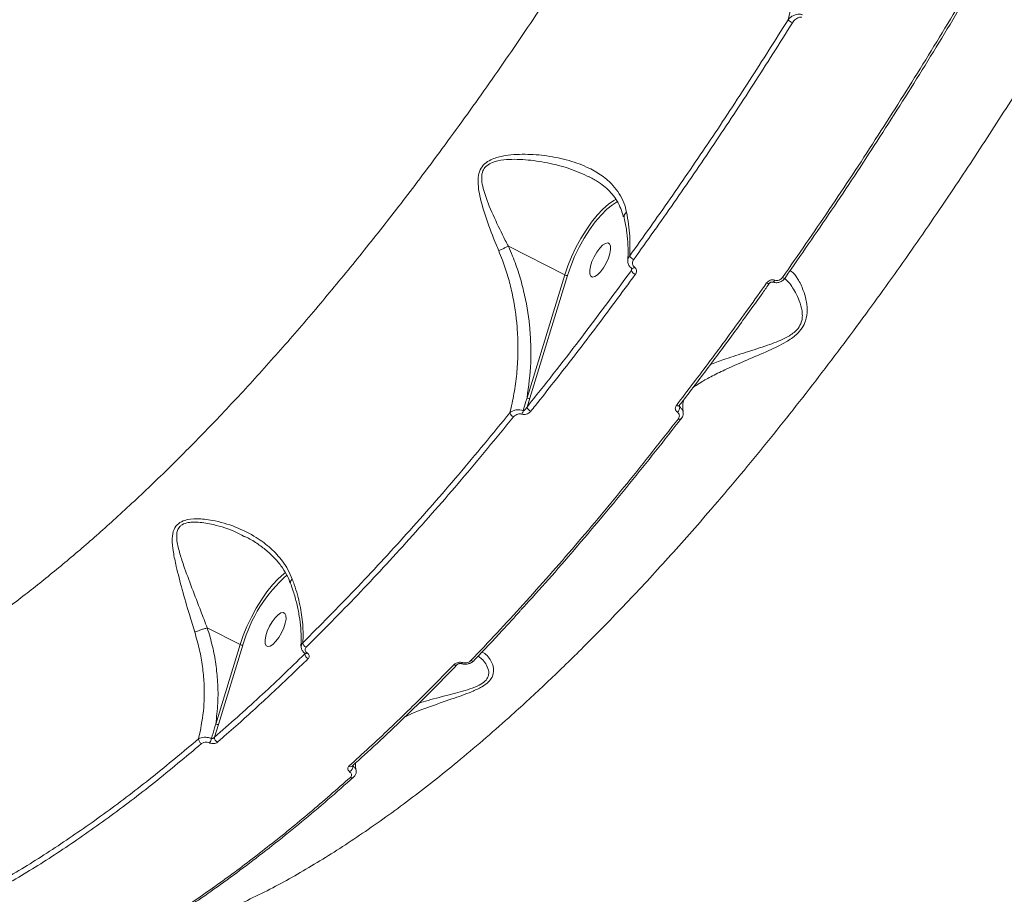
# Model space of a CAD drawing. Units: millimetres. Extents: x -1168 to 12011, y -772 to 8852.
# Drawn here: x 6011 to 6246, y 856 to 1065 of the extents above; entities that cross this region are included whole.
import ezdxf

# ---------------------------------------------------------------- set-up
doc = ezdxf.new("R2010")
doc.units = ezdxf.units.MM
doc.layers.add('DiKom', color=7, linetype='Continuous')

msp = doc.modelspace()

# ---------------------------------------------------------------- linework, layer by layer
at = {"layer": 'DiKom', "color": 7, "linetype": 'Continuous', "lineweight": 15}
for p, q in [((6127.68, 1010.85), (6141.13, 1004)), ((6157.11, 1005.6), (6157.05, 1005.07)), ((6141.13, 1004), (6132.12, 974.65)), ((6132.78, 974.56), (6141.79, 1003.9)), ((6132.13, 972.46), (6132.78, 974.56)), ((6168.61, 972.49), (6168.54, 972.87)), ((6064.43, 941.59), (6064.64, 941.48)), ((6055.75, 919.72), (6063.58, 915.73)), ((6063.58, 915.73), (6057.76, 896.75)), ((6058.42, 896.66), (6064.24, 915.63)), ((6079.09, 913.6), (6079.08, 913.52)), ((6057.47, 893.62), (6058.42, 896.66)), ((6090.36, 886.7), (6090.35, 886.69)), ((6090.68, 884.04), (6090.71, 884.06))]:
    msp.add_line(p, q, dxfattribs=at)
at = {"layer": 'DiKom', "color": 7, "linetype": 'Continuous', "lineweight": 15, "flags": 128}
for points in [[(6153.43, 1022.15), (6152.86, 1021.83), (6151.58, 1020.92), (6150.25, 1019.72), (6148.89, 1018.26), (6147.54, 1016.58), (6146.23, 1014.71), (6144.98, 1012.68), (6143.82, 1010.55), (6142.78, 1008.36), (6141.87, 1006.16), (6141.13, 1004)], [(6141.79, 1003.9), (6142.56, 1006.12), (6143.49, 1008.38), (6144.58, 1010.61), (6145.78, 1012.77), (6147.08, 1014.81), (6148.44, 1016.67), (6149.83, 1018.31), (6151.21, 1019.7), (6152.55, 1020.79), (6153.76, 1021.53)], [(6147.12, 1004.27), (6147.35, 1003.74), (6147.76, 1003.52), (6148.32, 1003.63), (6148.99, 1004.06), (6149.7, 1004.78), (6150.4, 1005.72), (6151.04, 1006.82), (6151.56, 1007.98), (6151.92, 1009.11), (6152.09, 1010.11), (6152.06, 1010.92), (6151.83, 1011.45), (6151.42, 1011.67), (6150.86, 1011.56), (6150.19, 1011.13), (6149.48, 1010.41), (6148.78, 1009.47), (6148.14, 1008.37), (6147.62, 1007.21), (6147.26, 1006.08), (6147.09, 1005.08), (6147.12, 1004.27)], [(6157.8, 1005.88), (6157.63, 1005.73), (6157.47, 1005.62), (6157.32, 1005.56), (6157.2, 1005.54), (6157.1, 1005.58), (6157.09, 1005.58)], [(6189.37, 1002.11), (6189.52, 1002.04), (6189.67, 1001.99), (6189.8, 1001.96), (6189.91, 1001.95), (6189.99, 1001.98), (6190.04, 1002.02), (6190.05, 1002.02)], [(6191.27, 1002.76), (6191.21, 1002.63), (6191.14, 1002.52), (6191.06, 1002.43), (6191, 1002.36), (6190.93, 1002.32), (6190.87, 1002.29), (6190.82, 1002.29), (6190.81, 1002.3)], [(6193.15, 1003.4), (6193.3, 1003.33), (6193.44, 1003.28), (6193.57, 1003.25), (6193.68, 1003.24), (6193.76, 1003.26), (6193.81, 1003.3), (6193.82, 1003.3)], [(6193.82, 1003.3), (6193.84, 1003.36), (6193.84, 1003.43)], [(6167.8, 972.86), (6167.96, 972.79), (6168.11, 972.74), (6168.24, 972.72), (6168.36, 972.73), (6168.45, 972.76), (6168.51, 972.81)], [(6168.27, 969.66), (6168.42, 969.59), (6168.57, 969.55), (6168.7, 969.53), (6168.81, 969.53), (6168.9, 969.56), (6168.97, 969.61)], [(6074.4, 932.93), (6074.03, 932.65), (6072.7, 931.45), (6071.35, 929.99), (6070, 928.31), (6068.68, 926.43), (6067.43, 924.41), (6066.28, 922.28), (6065.23, 920.09), (6064.33, 917.89), (6063.58, 915.73)], [(6069.58, 916), (6069.81, 915.47), (6070.22, 915.25), (6070.78, 915.36), (6071.44, 915.79), (6072.15, 916.51), (6072.86, 917.45), (6073.49, 918.55), (6074.01, 919.71), (6074.37, 920.84), (6074.55, 921.84), (6074.51, 922.64), (6074.28, 923.18), (6073.87, 923.4), (6073.31, 923.29), (6072.65, 922.86), (6071.94, 922.14), (6071.24, 921.19), (6070.6, 920.1), (6070.08, 918.94), (6069.72, 917.81), (6069.55, 916.8), (6069.58, 916)], [(6116.72, 911.43), (6116.67, 911.36), (6116.62, 911.3), (6116.58, 911.25), (6116.53, 911.21), (6116.49, 911.19), (6116.46, 911.18), (6116.42, 911.19), (6116.39, 911.21)], [(6119.48, 911.93), (6119.5, 911.95), (6119.51, 911.95)]]:
    msp.add_lwpolyline(points, dxfattribs=at)
at = {"layer": 'DiKom', "color": 7, "linetype": 'Continuous', "lineweight": 15}
for centre, radius, start, end in [((6196.88, 1067.12), 3.22, 221.9709, 244.8439), ((6158.43, 1009.51), 2.01, 207.8876, 245.4187), ((6158.75, 1005.85), 1.88, 204.7614, 246.146), ((6141.57, 1004.76), 0.886, 239.8635, 284.0355), ((6132.56, 975.42), 0.886, 239.8637, 284.0348), ((6128.17, 972.32), 3.14, 330.2114, 347.1909), ((6133.66, 972.91), 1.6, 196.5303, 246.026), ((6166.98, 972.51), 1.63, 310.1622, 359.3026), ((6129.57, 971.6), 1.65, 198.6463, 245.3153), ((6168.81, 969.74), 0.206, 321.3113, 355.3913), ((6098.14, 905.95), 35.25, 131.4615, 164.0537), ((6064.03, 916.49), 0.886, 239.8635, 284.0355), ((6079.94, 916.31), 1.36, 185.183, 244.2877), ((6080.4, 913.57), 1.32, 182.0033, 244.7358), ((6079.27, 914.04), 0.452, 248.8755, 315.7789), ((6115.01, 911.45), 0.643, 234.8722, 306.7934), ((6119.1, 912.45), 0.646, 235.1199, 306.0085), ((6058.2, 897.52), 0.886, 239.8637, 284.0348), ((6054.94, 893.22), 1.27, 179.3676, 243.5055), ((6053.68, 894.11), 3.18, 324.1867, 345.3757), ((6058.73, 893.55), 1.26, 177.0091, 243.9648), ((6088.95, 886.71), 1.57, 300.627, 2.7433), ((6089.95, 887.23), 0.671, 236.8835, 307.0224), ((6090.29, 884.59), 0.679, 237.4009, 305.6084)]:
    msp.add_arc(centre, radius, start, end, dxfattribs=at)
for points, knots in [([(6061.34, 852.76), (6064.88, 854.43), (6071.84, 857.72), (6082.61, 863.93), (6093.53, 871), (6104.74, 879.1), (6116.42, 888.36), (6127.12, 897.6), (6136.74, 906.49), (6145.6, 915.08), (6155.1, 924.77), (6165.22, 935.64), (6176.15, 948), (6187.88, 961.96), (6200.23, 977.52), (6212.04, 993.19), (6223.29, 1008.85), (6233.55, 1023.81), (6243.18, 1038.43), (6252.02, 1052.36), (6260.55, 1066.33), (6269.7, 1081.84), (6279.21, 1098.65), (6288.99, 1116.78), (6297.74, 1133.75), (6305.78, 1150.02), (6313.01, 1165.28), (6319.85, 1180.32), (6327.03, 1196.79), (6334.3, 1214.34), (6341.55, 1232.91), (6347.83, 1249.99), (6353.39, 1266.08), (6358.22, 1280.96), (6362.62, 1295.4), (6366.62, 1309.49), (6370.31, 1323.44), (6372.47, 1332.58), (6373.55, 1337.15)], [0, 0, 0, 0, 0.032111, 0.063028, 0.093944, 0.125313, 0.156683, 0.189836, 0.211804, 0.233771, 0.260411, 0.287065, 0.313704, 0.346693, 0.379683, 0.411819, 0.441264, 0.47071, 0.496071, 0.521432, 0.545548, 0.569663, 0.601853, 0.631346, 0.66084, 0.686242, 0.711644, 0.735798, 0.759952, 0.792221, 0.821788, 0.851355, 0.876819, 0.902283, 0.926496, 0.950709, 0.975354, 1, 1, 1, 1]), ([(6184.87, 1151.02), (6181.92, 1145.54), (6176.01, 1134.52), (6166.79, 1118.28), (6157.28, 1102.19), (6147.49, 1086.35), (6137.41, 1070.72), (6127.09, 1055.42), (6116.55, 1040.48), (6106.53, 1026.94), (6097.1, 1014.72), (6088.29, 1003.76), (6079.4, 993.15), (6070.46, 982.92), (6061.45, 973.08), (6052.42, 963.68), (6043.38, 954.73), (6034.65, 946.55), (6026.26, 939.1), (6018.19, 932.35), (6010.2, 926.05), (6002.79, 920.6), (5995.98, 915.91), (5989.73, 911.88), (5983.56, 908.18), (5976.1, 904.05), (5968.36, 900.26), (5960.4, 896.94), (5953.47, 894.51), (5946.72, 892.59), (5940.57, 891.3), (5935, 890.52), (5929.98, 890.14), (5925.09, 890.11), (5919.28, 890.52), (5913.13, 891.59), (5906.79, 893.63), (5902.47, 895.44), (5900.24, 896.84), (5899.76, 897.14)], [0, 0, 0, 0, 0.032299, 0.064817, 0.097413, 0.130482, 0.163634, 0.197271, 0.230995, 0.264957, 0.292403, 0.319984, 0.347612, 0.375528, 0.403493, 0.431751, 0.46006, 0.488512, 0.514292, 0.540072, 0.566011, 0.591951, 0.612917, 0.633883, 0.654935, 0.675987, 0.711326, 0.737045, 0.762764, 0.788641, 0.814519, 0.835435, 0.856351, 0.877352, 0.898353, 0.933607, 0.96278, 0.99201, 1, 1, 1, 1]), ([(6191.25, 1127.57), (6191.88, 1126.26), (6193.13, 1123.64), (6194.85, 1118.71), (6196.38, 1112.82), (6197.49, 1106), (6198.16, 1098.38), (6198.25, 1090.17), (6197.64, 1081.47), (6196.45, 1073.08), (6195.15, 1067.67), (6194.49, 1064.97)], [0, 0, 0, 0, 0.066131, 0.132303, 0.238336, 0.344731, 0.450977, 0.593956, 0.729224, 0.864722, 1, 1, 1, 1]), ([(6241.86, 1079.66), (6240.08, 1076.62), (6234.88, 1067.72), (6226.06, 1053.2), (6215.32, 1036.22), (6204.36, 1019.54), (6196.89, 1008.78), (6193.15, 1003.4)], [0, 0, 0, 0, 0.114454, 0.3345, 0.555076, 0.777265, 1, 1, 1, 1]), ([(6193.84, 1003.43), (6197.52, 1008.74), (6204.91, 1019.37), (6215.81, 1035.93), (6226.57, 1052.94), (6235.44, 1067.54), (6240.67, 1076.48), (6242.44, 1079.52)], [0, 0, 0, 0, 0.220046, 0.440621, 0.662811, 0.885545, 1, 1, 1, 1]), ([(6197.92, 1066.17), (6197.85, 1066.19), (6197.6, 1066.27), (6197.09, 1066.32), (6196.39, 1066.23), (6195.53, 1065.9), (6194.89, 1065.43), (6194.57, 1065.07), (6194.49, 1064.97)], [0, 0, 0, 0, 0.063546, 0.205932, 0.386757, 0.593846, 0.897746, 1, 1, 1, 1]), ([(6195.52, 1064.21), (6195.75, 1064.54), (6196.11, 1065.02), (6196.75, 1065.43), (6197.2, 1065.58), (6197.52, 1065.59), (6197.68, 1065.55), (6197.72, 1065.53)], [0, 0, 0, 0, 0.438552, 0.648681, 0.819232, 0.945177, 1, 1, 1, 1]), ([(6194.49, 1064.97), (6191.43, 1060.11), (6185.3, 1050.38), (6175.9, 1036.14), (6166.36, 1022.14), (6159.89, 1013.1), (6156.66, 1008.57)], [0, 0, 0, 0, 0.248878, 0.4982, 0.748873, 1, 1, 1, 1]), ([(6157.6, 1007.69), (6160.81, 1012.18), (6167.24, 1021.18), (6176.78, 1035.17), (6186.23, 1049.48), (6192.42, 1059.3), (6195.52, 1064.21)], [0, 0, 0, 0, 0.248877, 0.4982, 0.748873, 1, 1, 1, 1]), ([(6155.91, 1019.01), (6155.72, 1019.76), (6155.33, 1021.32), (6154.21, 1023.46), (6152.52, 1025.67), (6150.11, 1027.77), (6146.61, 1029.81), (6142.17, 1031.45), (6137, 1032.53), (6132.51, 1032.88), (6128.95, 1032.78), (6126.19, 1032.44), (6123.77, 1031.76), (6121.91, 1030.6), (6120.82, 1029.11), (6120.38, 1027.21), (6120.45, 1025.11), (6121.04, 1021.74), (6122.46, 1017.13), (6124.12, 1012.74), (6125.14, 1010.3), (6125.35, 1009.8)], [0, 0, 0, 0, 0.039972, 0.083299, 0.127735, 0.188043, 0.250238, 0.333884, 0.419986, 0.501349, 0.542829, 0.584661, 0.62979, 0.65813, 0.68696, 0.718047, 0.75293, 0.788756, 0.881007, 0.975869, 1, 1, 1, 1]), ([(6127.67, 1010.85), (6127.67, 1010.85), (6127.42, 1011.32), (6126.25, 1013.58), (6124.25, 1017.7), (6122.42, 1022), (6121.49, 1025.2), (6121.21, 1027.11), (6121.43, 1028.77), (6122.04, 1029.69), (6122.8, 1030.4), (6124.18, 1031.13), (6126.49, 1031.55), (6129.15, 1031.67), (6132.66, 1031.5), (6137.06, 1030.86), (6142.22, 1029.57), (6145.35, 1028.16), (6146.92, 1027.46)], [0, 0, 0, 0, 0.000119, 0.033028, 0.159197, 0.288121, 0.333995, 0.380715, 0.419156, 0.447459, 0.453935, 0.488863, 0.547183, 0.602234, 0.657352, 0.770243, 0.885415, 1, 1, 1, 1]), ([(6146.93, 1027.49), (6146.95, 1027.48), (6147.79, 1027.1), (6149.1, 1026.26), (6150.85, 1024.99), (6152.23, 1023.65), (6153.42, 1022.1), (6154.35, 1020.33), (6154.92, 1018.91), (6155.08, 1018.04), (6155.12, 1017.87)], [0, 0, 0, 0, 0.006034, 0.192953, 0.338938, 0.487959, 0.643329, 0.802715, 0.961488, 1, 1, 1, 1]), ([(6155.34, 1017.92), (6155.31, 1017.98), (6155.24, 1018.18), (6155.41, 1018.54), (6155.69, 1018.84), (6155.88, 1018.99), (6155.91, 1019.01)], [0, 0, 0, 0, 0.182653, 0.579169, 0.935995, 1, 1, 1, 1]), ([(6156.66, 1008.57), (6156.71, 1010.12), (6156.82, 1013.49), (6156.23, 1017.07), (6155.91, 1019.01)], [0, 0, 0, 0, 0.460488, 1, 1, 1, 1]), ([(6155.29, 1017.93), (6155.34, 1017.71), (6155.65, 1016.43), (6155.99, 1014.13), (6156.25, 1011.07), (6156.31, 1008.85), (6156.2, 1007.7), (6156.18, 1007.49)], [0, 0, 0, 0, 0.0598959, 0.3503122, 0.6418002, 0.9345333, 1, 1, 1, 1]), ([(6127.67, 1010.85), (6127.44, 1010.75), (6126.98, 1010.54), (6126.2, 1010.19), (6125.65, 1009.94), (6125.39, 1009.82), (6125.35, 1009.8)], [0, 0, 0, 0, 0.315729, 0.631458, 0.943771, 1, 1, 1, 1]), ([(6125.35, 1009.8), (6125.66, 1009.05), (6126.49, 1007.04), (6127.59, 1003.68), (6128.95, 998.36), (6129.77, 992.69), (6130.02, 986.81), (6129.86, 982.09), (6129.35, 977.4), (6128.67, 973.73), (6128.15, 971.64), (6128.01, 971.07)], [0, 0, 0, 0, 0.060117, 0.160625, 0.261862, 0.468975, 0.587999, 0.707854, 0.830228, 0.953437, 1, 1, 1, 1]), ([(6127.68, 1010.85), (6127.68, 1010.85), (6127.67, 1010.85), (6127.67, 1010.85), (6127.67, 1010.85), (6127.67, 1010.85)], [0, 0, 0, 0, 0.4269521, 0.7842824, 1, 1, 1, 1]), ([(6132.12, 974.65), (6132.5, 977.44), (6133.07, 981.64), (6133.06, 987.46), (6132.69, 993.18), (6131.73, 998.87), (6130.2, 1004.39), (6128.95, 1007.95), (6128.02, 1010.07), (6127.68, 1010.85)], [0, 0, 0, 0, 0.235539, 0.35568, 0.476527, 0.701657, 0.816859, 0.932917, 1, 1, 1, 1]), ([(6156.19, 1007.46), (6156.21, 1007.2), (6156.24, 1006.65), (6156.59, 1005.98), (6156.97, 1005.7), (6157.12, 1005.6)], [0, 0, 0, 0, 0.365319, 0.761769, 1, 1, 1, 1]), ([(6156.66, 1008.57), (6156.6, 1008.5), (6156.39, 1008.22), (6156.2, 1007.84), (6156.22, 1007.55), (6156.22, 1007.49)], [0, 0, 0, 0, 0.228985, 0.842448, 1, 1, 1, 1]), ([(6157.8, 1005.88), (6157.69, 1005.98), (6157.46, 1006.18), (6157.31, 1006.6), (6157.3, 1007.06), (6157.43, 1007.43), (6157.56, 1007.63), (6157.6, 1007.69)], [0, 0, 0, 0, 0.216891, 0.433472, 0.661973, 0.908085, 1, 1, 1, 1]), ([(6157.05, 1005.07), (6152.93, 999.47), (6144.67, 988.27), (6136.31, 977.73), (6132.13, 972.46)], [0, 0, 0, 0, 0.499273, 1, 1, 1, 1]), ([(6157.15, 1005.42), (6157.15, 1005.42), (6157.15, 1005.33), (6157.11, 1005.21), (6157.06, 1005.1), (6157.05, 1005.07)], [0, 0, 0, 0, 0.045989, 0.735275, 1, 1, 1, 1]), ([(6157.09, 1005.58), (6157.09, 1005.58), (6157.12, 1005.56), (6157.14, 1005.52), (6157.17, 1005.51), (6157.15, 1005.44), (6157.14, 1005.42)], [0, 0, 0, 0, 0.03342, 0.30287, 0.857884, 1, 1, 1, 1]), ([(6157.99, 1004.14), (6158.03, 1004.19), (6158.16, 1004.38), (6158.28, 1004.74), (6158.28, 1005.18), (6158.12, 1005.59), (6157.91, 1005.78), (6157.8, 1005.88)], [0, 0, 0, 0, 0.091882, 0.335558, 0.563075, 0.781437, 1, 1, 1, 1]), ([(6171.76, 977.1), (6171.9, 977.2), (6172.39, 977.58), (6173.87, 978.52), (6176.36, 979.91), (6180.05, 981.7), (6184.6, 983.68), (6188.79, 985.42), (6191.97, 986.91), (6194.24, 988.11), (6196.36, 989.56), (6197.94, 991.35), (6198.9, 993.41), (6199.13, 995.76), (6198.79, 998.19), (6198.02, 1000.77), (6196.84, 1003.17), (6195.72, 1004.65), (6195.06, 1004.98), (6194.94, 1005.04)], [0, 0, 0, 0, 0.019346, 0.067367, 0.142036, 0.218985, 0.314526, 0.412909, 0.450209, 0.487953, 0.537843, 0.573374, 0.608796, 0.665349, 0.726013, 0.787988, 0.882656, 0.980191, 1, 1, 1, 1]), ([(6133.01, 971.45), (6133.38, 971.91), (6135.23, 974.22), (6140.34, 980.67), (6148.32, 991), (6154.77, 999.75), (6157.99, 1004.14)], [0, 0, 0, 0, 0.044141, 0.220714, 0.610013, 1, 1, 1, 1]), ([(6189.37, 1002.11), (6189.01, 1001.6), (6187.2, 999.05), (6182.72, 992.8), (6175.9, 983.49), (6170.5, 976.41), (6167.8, 972.86)], [0, 0, 0, 0, 0.050769, 0.253855, 0.626699, 1, 1, 1, 1]), ([(6168.5, 972.82), (6168.81, 973.22), (6171.25, 976.36), (6175.8, 982.41), (6182.14, 990.98), (6186.88, 997.54), (6189.5, 1001.27), (6190.04, 1002.03)], [0, 0, 0, 0, 0.043075, 0.336589, 0.630717, 0.924571, 1, 1, 1, 1]), ([(6193.68, 1003.15), (6193.92, 1002.94), (6194.83, 1002.17), (6196.04, 1000.27), (6197.22, 997.85), (6197.79, 995.95), (6197.93, 994.32), (6197.8, 993.03), (6197.23, 991.59), (6195.78, 990.03), (6193.77, 988.87), (6191.6, 987.94), (6188.52, 986.83), (6184.36, 985.53), (6179.92, 984.08), (6177.07, 983.08), (6176.01, 982.63), (6175.92, 982.59)], [0, 0, 0, 0, 0.047366, 0.175036, 0.253119, 0.332371, 0.366678, 0.401711, 0.443142, 0.484334, 0.54433, 0.591304, 0.639013, 0.763825, 0.89191, 0.990095, 1, 1, 1, 1]), ([(6191.27, 1002.76), (6191.09, 1002.8), (6190.75, 1002.87), (6190.2, 1002.76), (6189.71, 1002.51), (6189.48, 1002.24), (6189.37, 1002.11)], [0, 0, 0, 0, 0.25922, 0.502163, 0.751132, 1, 1, 1, 1]), ([(6190.05, 1002.02), (6190.05, 1002.03), (6190.08, 1002.08), (6190.18, 1002.17), (6190.34, 1002.26), (6190.5, 1002.31), (6190.65, 1002.33), (6190.76, 1002.31), (6190.8, 1002.3), (6190.81, 1002.29)], [0, 0, 0, 0, 0.051771, 0.271658, 0.463372, 0.634047, 0.78575, 0.943749, 1, 1, 1, 1]), ([(6190.91, 1002.3), (6191.07, 1002.25), (6191.5, 1002.11), (6192.27, 1002.2), (6193.08, 1002.55), (6193.6, 1002.97), (6193.78, 1003.26), (6193.81, 1003.31)], [0, 0, 0, 0, 0.154372, 0.41254, 0.676606, 0.947975, 1, 1, 1, 1]), ([(6193.15, 1003.4), (6193.04, 1003.27), (6192.81, 1003.01), (6192.33, 1002.76), (6191.82, 1002.66), (6191.46, 1002.7), (6191.29, 1002.75), (6191.27, 1002.76)], [0, 0, 0, 0, 0.248675, 0.49752, 0.738938, 0.970321, 1, 1, 1, 1]), ([(6132.12, 974.65), (6132.03, 974.36), (6131.75, 973.35), (6131.45, 972.34), (6131.24, 971.62)], [0, 0, 0, 0, 0.2912822, 1, 1, 1, 1]), ([(6169.46, 971.17), (6169.42, 971.45), (6169.31, 972.24), (6169.34, 973.26), (6169.49, 973.89), (6169.55, 974.17)], [0, 0, 0, 0, 0.237474, 0.648705, 1, 1, 1, 1]), ([(6131.24, 971.62), (6131.19, 971.64), (6130.93, 971.73), (6130.4, 971.83), (6129.6, 971.82), (6128.78, 971.61), (6128.27, 971.31), (6128.04, 971.11), (6128.01, 971.07)], [0, 0, 0, 0, 0.039507, 0.232639, 0.443743, 0.68674, 0.947947, 1, 1, 1, 1]), ([(6130.9, 970.76), (6130.93, 970.75), (6131.1, 970.69), (6131.45, 970.65), (6131.98, 970.73), (6132.56, 970.98), (6132.85, 971.28), (6133.01, 971.45)], [0, 0, 0, 0, 0.044073, 0.224547, 0.433772, 0.687508, 1, 1, 1, 1]), ([(6132.13, 972.46), (6132.05, 972.32), (6131.91, 972.08), (6131.67, 971.81), (6131.47, 971.67), (6131.34, 971.62), (6131.28, 971.62), (6131.25, 971.62), (6131.24, 971.62)], [0, 0, 0, 0, 0.369403, 0.644548, 0.837165, 0.927017, 0.971187, 1, 1, 1, 1]), ([(6167.8, 972.86), (6167.78, 972.84), (6167.67, 972.69), (6167.54, 972.38), (6167.54, 971.96), (6167.69, 971.56), (6167.92, 971.36), (6168.03, 971.26)], [0, 0, 0, 0, 0.048919, 0.287086, 0.524964, 0.762537, 1, 1, 1, 1]), ([(6168.46, 972.71), (6168.45, 972.71), (6168.44, 972.72), (6168.49, 972.79), (6168.51, 972.81)], [0, 0, 0, 0, 0.758778, 1, 1, 1, 1]), ([(6168.61, 972.49), (6168.57, 972.52), (6168.5, 972.58), (6168.47, 972.67), (6168.46, 972.71)], [0, 0, 0, 0, 0.507239, 1, 1, 1, 1]), ([(6169.4, 971.17), (6169.4, 971.21), (6169.41, 971.49), (6169.17, 971.98), (6168.8, 972.32), (6168.61, 972.49)], [0, 0, 0, 0, 0.08265, 0.541224, 1, 1, 1, 1]), ([(6128.01, 971.07), (6123.92, 966.1), (6115.74, 956.14), (6103.39, 942.09), (6090.98, 928.63), (6082.73, 920.34), (6078.59, 916.19)], [0, 0, 0, 0, 0.2482527, 0.4971938, 0.7482409, 1, 1, 1, 1]), ([(6079.35, 915.09), (6083.44, 919.19), (6091.62, 927.41), (6104, 940.82), (6116.44, 954.96), (6124.73, 965.05), (6128.88, 970.1)], [0, 0, 0, 0, 0.248252, 0.497193, 0.74824, 1, 1, 1, 1]), ([(6168.27, 969.66), (6164.19, 964.47), (6156.02, 954.08), (6143.65, 939.32), (6131.21, 925.13), (6122.9, 916.33), (6118.73, 911.92)], [0, 0, 0, 0, 0.24825, 0.49719, 0.748238, 1, 1, 1, 1]), ([(6128.88, 970.1), (6129.04, 970.27), (6129.33, 970.56), (6129.89, 970.79), (6130.38, 970.86), (6130.72, 970.82), (6130.87, 970.77), (6130.9, 970.76)], [0, 0, 0, 0, 0.32772, 0.573894, 0.77963, 0.962775, 1, 1, 1, 1]), ([(6130.67, 924.05), (6131.07, 924.48), (6135.58, 929.3), (6144.25, 939.3), (6156.65, 954.03), (6164.89, 964.52), (6169.01, 969.78)], [0, 0, 0, 0, 0.031284, 0.352072, 0.675577, 1, 1, 1, 1]), ([(6168.03, 971.26), (6168.15, 971.16), (6168.37, 970.97), (6168.53, 970.56), (6168.52, 970.14), (6168.39, 969.83), (6168.29, 969.69), (6168.27, 969.66)], [0, 0, 0, 0, 0.237697, 0.475498, 0.713725, 0.952012, 1, 1, 1, 1]), ([(6168.94, 969.63), (6169.07, 969.8), (6169.35, 970.18), (6169.48, 970.75), (6169.4, 971.08), (6169.38, 971.16)], [0, 0, 0, 0, 0.382821, 0.848895, 1, 1, 1, 1]), ([(6076.05, 931.37), (6075.73, 932.12), (6075.08, 933.64), (6073.42, 936.17), (6070.95, 938.84), (6067.2, 941.63), (6062.5, 943.97), (6057.62, 945.41), (6053.46, 945.89), (6050.62, 945.62), (6048.72, 944.68), (6047.61, 943.15), (6047.27, 940.81), (6047.59, 937.83), (6048.43, 933.8), (6049.75, 928.84), (6051.27, 923.51), (6052.32, 920.1), (6052.74, 918.71)], [0, 0, 0, 0, 0.040099, 0.080888, 0.149972, 0.221163, 0.312571, 0.406697, 0.468106, 0.51845, 0.550952, 0.585754, 0.630847, 0.68855, 0.747828, 0.839794, 0.934576, 1, 1, 1, 1]), ([(6055.74, 919.72), (6055.74, 919.72), (6055.22, 921.04), (6053.98, 924.25), (6052.05, 929.3), (6050.3, 933.99), (6049.04, 937.84), (6048.38, 940.63), (6048.42, 942.73), (6049, 943.75), (6049.72, 944.41), (6050.72, 944.84), (6052.18, 945.01), (6054.31, 944.97), (6057.86, 944.31), (6061.57, 943.18), (6063.82, 941.93), (6064.43, 941.59)], [0, 0, 0, 0, 0.000083, 0.093291, 0.224909, 0.360181, 0.441035, 0.523314, 0.582834, 0.616936, 0.627014, 0.668376, 0.701572, 0.735723, 0.821002, 0.951539, 1, 1, 1, 1]), ([(6064.48, 941.66), (6064.74, 941.54), (6065.93, 940.99), (6067.85, 939.77), (6070.17, 938.03), (6072.13, 936.13), (6073.72, 934.11), (6074.88, 932.22), (6075.37, 930.95), (6075.57, 930.44)], [0, 0, 0, 0, 0.051034, 0.238251, 0.417095, 0.586735, 0.747288, 0.899637, 1, 1, 1, 1]), ([(6075.56, 930.46), (6075.81, 929.8), (6076.43, 928.14), (6077.15, 925.49), (6077.76, 922.53), (6078.1, 919.63), (6078.22, 917.24), (6078.13, 915.87), (6078.09, 915.39)], [0, 0, 0, 0, 0.1255, 0.316058, 0.508132, 0.701417, 0.895525, 1, 1, 1, 1]), ([(6075.63, 930.48), (6075.6, 930.54), (6075.54, 930.7), (6075.7, 931), (6075.91, 931.24), (6076.03, 931.35), (6076.05, 931.37)], [0, 0, 0, 0, 0.249969, 0.683884, 0.927749, 1, 1, 1, 1]), ([(6078.59, 916.19), (6078.62, 917.63), (6078.67, 920.53), (6077.95, 925.21), (6076.96, 928.86), (6076.21, 930.93), (6076.05, 931.37)], [0, 0, 0, 0, 0.29916, 0.603987, 0.916348, 1, 1, 1, 1]), ([(6119.49, 911.98), (6119.57, 912.06), (6121.8, 914.35), (6125.5, 918.3), (6129.12, 922.26), (6130.58, 923.87)], [0, 0, 0, 0, 0.023362, 0.603727, 1, 1, 1, 1]), ([(6055.74, 919.72), (6055.49, 919.65), (6055.01, 919.51), (6054.19, 919.25), (6053.43, 918.98), (6052.97, 918.8), (6052.77, 918.72), (6052.74, 918.71)], [0, 0, 0, 0, 0.244002, 0.488004, 0.732007, 0.957101, 1, 1, 1, 1]), ([(6055.75, 919.72), (6055.75, 919.72), (6055.74, 919.72), (6055.74, 919.72), (6055.74, 919.72), (6055.74, 919.72)], [0, 0, 0, 0, 0.50191, 0.910131, 1, 1, 1, 1]), ([(6057.76, 896.75), (6057.96, 898.4), (6058.37, 901.71), (6058.3, 906.52), (6057.84, 911.06), (6057.05, 915.38), (6056.19, 918.24), (6055.75, 919.72)], [0, 0, 0, 0, 0.2198974, 0.4427753, 0.6236712, 0.8062571, 1, 1, 1, 1]), ([(6052.74, 918.71), (6053.15, 917.31), (6053.93, 914.6), (6054.64, 910.5), (6055.1, 905.58), (6055.01, 899.7), (6054.12, 895.41), (6053.67, 893.23)], [0, 0, 0, 0, 0.164794, 0.31844, 0.47352, 0.733309, 1, 1, 1, 1]), ([(6078.2, 915.35), (6078.2, 915.15), (6078.19, 914.73), (6078.53, 914.13), (6078.87, 913.77), (6079.1, 913.63), (6079.11, 913.62)], [0, 0, 0, 0, 0.284865, 0.6222, 0.976921, 1, 1, 1, 1]), ([(6078.59, 916.19), (6078.56, 916.16), (6078.38, 915.97), (6078.19, 915.7), (6078.21, 915.45), (6078.21, 915.39)], [0, 0, 0, 0, 0.144035, 0.78571, 1, 1, 1, 1]), ([(6079.6, 913.73), (6079.48, 913.82), (6079.25, 914.01), (6079.09, 914.36), (6079.09, 914.71), (6079.22, 914.96), (6079.33, 915.07), (6079.35, 915.09)], [0, 0, 0, 0, 0.236408, 0.472931, 0.709882, 0.94683, 1, 1, 1, 1]), ([(6079.08, 913.52), (6075.46, 910.03), (6068.21, 903.05), (6061.06, 896.76), (6057.47, 893.62)], [0, 0, 0, 0, 0.49945, 1, 1, 1, 1]), ([(6079.1, 913.62), (6079.11, 913.62), (6079.16, 913.59), (6079.18, 913.56), (6079.18, 913.56), (6079.18, 913.56)], [0, 0, 0, 0, 0.128698, 0.681717, 1, 1, 1, 1]), ([(6079.84, 912.37), (6079.86, 912.39), (6079.97, 912.51), (6080.09, 912.75), (6080.1, 913.1), (6079.94, 913.45), (6079.71, 913.64), (6079.6, 913.73)], [0, 0, 0, 0, 0.054585, 0.291357, 0.527817, 0.76397, 1, 1, 1, 1]), ([(6102.94, 898.48), (6103.1, 898.56), (6104.84, 899.41), (6108.63, 900.84), (6113.1, 902.38), (6116.57, 903.57), (6119.02, 904.49), (6121.25, 905.52), (6122.95, 906.74), (6124, 908.18), (6124.25, 909.75), (6123.87, 911.27), (6123.1, 912.57), (6122.24, 913.51), (6121.59, 913.83), (6121.36, 913.95)], [0, 0, 0, 0, 0.013767, 0.1542896, 0.2990044, 0.3602355, 0.4222682, 0.492012, 0.5479305, 0.6039021, 0.6860594, 0.7697963, 0.8553566, 0.94889, 1, 1, 1, 1]), ([(6120.45, 912.99), (6120.73, 912.79), (6121.42, 912.29), (6122.3, 911.17), (6122.99, 909.75), (6123.04, 908.29), (6122.2, 906.98), (6120.63, 905.93), (6118.52, 905.12), (6116.17, 904.44), (6112.82, 903.55), (6109.41, 902.72), (6106.96, 901.94), (6106.21, 901.7)], [0, 0, 0, 0, 0.071423, 0.176146, 0.28247, 0.379953, 0.443677, 0.507215, 0.589425, 0.664815, 0.741496, 0.920831, 1, 1, 1, 1]), ([(6058.18, 892.42), (6058.54, 892.74), (6060.36, 894.31), (6064.86, 898.28), (6071.7, 904.52), (6077.12, 909.75), (6079.84, 912.37)], [0, 0, 0, 0, 0.050768, 0.253848, 0.626695, 1, 1, 1, 1]), ([(6114.64, 910.92), (6114.27, 910.54), (6112.42, 908.63), (6107.3, 903.44), (6099.29, 895.58), (6092.82, 889.64), (6089.59, 886.67)], [0, 0, 0, 0, 0.044143, 0.220721, 0.610016, 1, 1, 1, 1]), ([(6090.35, 886.7), (6092.33, 888.5), (6096.42, 892.22), (6102.65, 898.16), (6109.02, 904.41), (6113.28, 908.76), (6115.4, 910.94)], [0, 0, 0, 0, 0.23845, 0.49325, 0.747179, 1, 1, 1, 1]), ([(6116.72, 911.43), (6116.56, 911.47), (6116.23, 911.55), (6115.67, 911.5), (6115.13, 911.31), (6114.8, 911.09), (6114.66, 910.94), (6114.64, 910.92)], [0, 0, 0, 0, 0.214771, 0.425928, 0.681714, 0.964149, 1, 1, 1, 1]), ([(6115.35, 910.88), (6115.37, 910.91), (6115.43, 910.98), (6115.64, 911.12), (6115.91, 911.21), (6116.13, 911.23), (6116.28, 911.22), (6116.4, 911.2), (6116.47, 911.17), (6116.51, 911.15), (6116.52, 911.14), (6116.52, 911.14)], [0, 0, 0, 0, 0.163767, 0.429607, 0.605202, 0.722305, 0.80493, 0.865016, 0.928856, 0.986682, 1, 1, 1, 1]), ([(6116.65, 911.15), (6116.78, 911.11), (6117.17, 910.99), (6117.88, 911.05), (6118.68, 911.31), (6119.22, 911.63), (6119.43, 911.89), (6119.47, 911.94)], [0, 0, 0, 0, 0.129293, 0.385327, 0.650374, 0.936621, 1, 1, 1, 1]), ([(6118.73, 911.92), (6118.57, 911.78), (6118.28, 911.54), (6117.72, 911.36), (6117.19, 911.31), (6116.88, 911.39), (6116.72, 911.43)], [0, 0, 0, 0, 0.329216, 0.579772, 0.788602, 1, 1, 1, 1]), ([(6057.76, 896.75), (6057.67, 896.46), (6057.35, 895.31), (6057.01, 894.16), (6056.76, 893.3)], [0, 0, 0, 0, 0.256373, 1, 1, 1, 1]), ([(6053.67, 893.23), (6049.96, 890.13), (6042.54, 883.91), (6031.57, 875.58), (6020.72, 868), (6011.77, 862.32), (6006.49, 859.3), (6004.69, 858.27)], [0, 0, 0, 0, 0.2200464, 0.4406219, 0.6628116, 0.885546, 1, 1, 1, 1]), ([(6005.28, 857.04), (6007.08, 858.07), (6012.34, 861.07), (6021.24, 866.71), (6032.06, 874.27), (6043.1, 882.64), (6050.61, 888.93), (6054.37, 892.08)], [0, 0, 0, 0, 0.114455, 0.334501, 0.555076, 0.777266, 1, 1, 1, 1]), ([(6056.76, 893.3), (6056.72, 893.32), (6056.43, 893.43), (6055.84, 893.58), (6054.99, 893.63), (6054.21, 893.53), (6053.85, 893.33), (6053.67, 893.23)], [0, 0, 0, 0, 0.03334, 0.26644, 0.508269, 0.755268, 1, 1, 1, 1]), ([(6054.37, 892.08), (6054.49, 892.16), (6054.71, 892.31), (6055.19, 892.41), (6055.71, 892.41), (6056.07, 892.32), (6056.24, 892.26), (6056.26, 892.25)], [0, 0, 0, 0, 0.247862, 0.495896, 0.736451, 0.967034, 1, 1, 1, 1]), ([(6056.26, 892.25), (6056.28, 892.24), (6056.45, 892.17), (6056.82, 892.09), (6057.34, 892.08), (6057.84, 892.19), (6058.06, 892.34), (6058.18, 892.42)], [0, 0, 0, 0, 0.029915, 0.261791, 0.503948, 0.752022, 1, 1, 1, 1]), ([(6057.47, 893.62), (6057.43, 893.56), (6057.34, 893.45), (6057.15, 893.34), (6056.97, 893.28), (6056.84, 893.28), (6056.78, 893.3), (6056.76, 893.3), (6056.76, 893.3)], [0, 0, 0, 0, 0.272566, 0.532586, 0.766751, 0.931947, 0.974088, 1, 1, 1, 1]), ([(6091.27, 885.65), (6091.27, 885.67), (6091.28, 885.9), (6091.05, 886.32), (6090.7, 886.63), (6090.52, 886.78)], [0, 0, 0, 0, 0.061738, 0.526779, 1, 1, 1, 1]), ([(6091.31, 885.63), (6091.25, 885.97), (6091.13, 886.62), (6091.14, 887.16), (6091.14, 887.42)], [0, 0, 0, 0, 0.5238003, 1, 1, 1, 1]), ([(6089.59, 886.67), (6089.56, 886.64), (6089.43, 886.52), (6089.3, 886.28), (6089.29, 885.94), (6089.43, 885.62), (6089.65, 885.44), (6089.75, 885.35)], [0, 0, 0, 0, 0.07334, 0.322529, 0.55505, 0.777384, 1, 1, 1, 1]), ([(6089.75, 885.35), (6089.86, 885.26), (6090.08, 885.09), (6090.22, 884.76), (6090.21, 884.42), (6090.08, 884.17), (6089.95, 884.05), (6089.92, 884.02)], [0, 0, 0, 0, 0.221099, 0.441851, 0.674498, 0.92513, 1, 1, 1, 1]), ([(6090.66, 884.06), (6090.78, 884.16), (6091.07, 884.42), (6091.32, 884.99), (6091.29, 885.44), (6091.28, 885.65)], [0, 0, 0, 0, 0.25641, 0.647664, 1, 1, 1, 1]), ([(6089.92, 884.02), (6086.69, 881.18), (6080.22, 875.49), (6070.61, 867.69), (6061.08, 860.39), (6054.83, 856.05), (6051.7, 853.88)], [0, 0, 0, 0, 0.248874, 0.498194, 0.748869, 1, 1, 1, 1]), ([(6052.46, 853.96), (6052.85, 854.21), (6055.24, 855.8), (6059.7, 858.99), (6065.84, 863.51), (6072.04, 868.32), (6078.28, 873.37), (6084.5, 878.61), (6088.65, 882.28), (6090.69, 884.08)], [0, 0, 0, 0, 0.03141, 0.193572, 0.355841, 0.518182, 0.680558, 0.842921, 1, 1, 1, 1])]:
    msp.add_open_spline(points, degree=3, knots=knots, dxfattribs=at)

doc.saveas('drawing.dxf')
